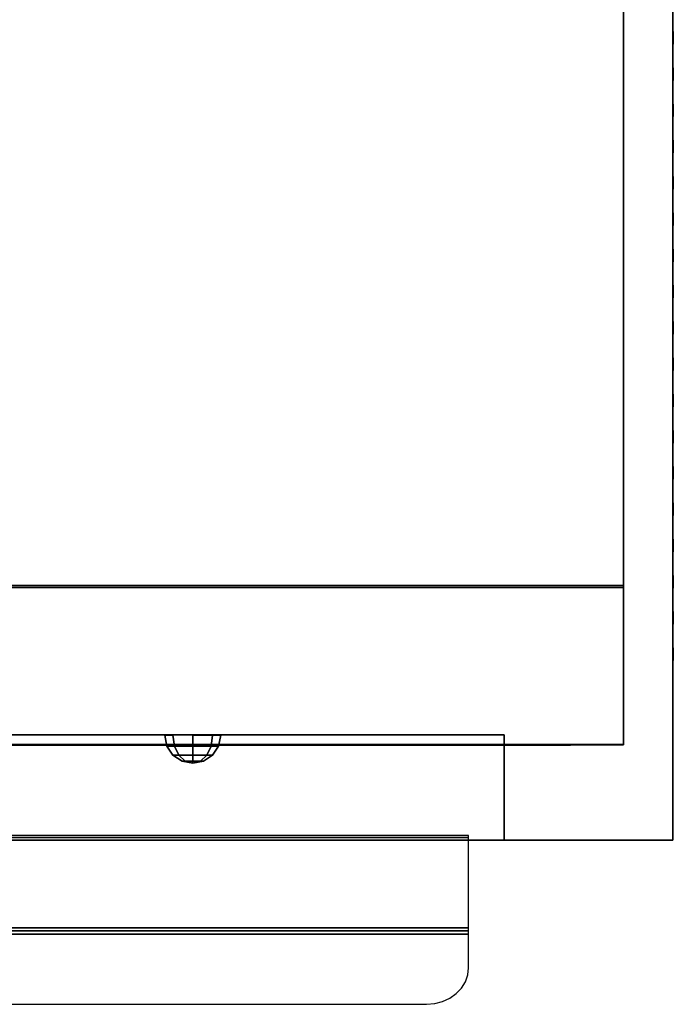
# Model space of a CAD drawing. Units: millimetres. Extents: x 14 to 392, y -528 to -68.
# Drawn here: x 237 to 392, y -528 to -294 of the extents above; entities that cross this region are included whole.
import ezdxf

# ---------------------------------------------------------------- set-up
doc = ezdxf.new("R2010")
doc.units = ezdxf.units.MM
for name, color, linetype in [('200-EquipBlack-3d', 250, 'Continuous'), ('200-EquipOrange-3D', 30, 'Continuous'), ('200-EquipSteel-3d', 9, 'Continuous'), ('200-EquipYellow-3d', 2, 'Continuous')]:
    doc.layers.add(name, color=color, linetype=linetype)

# ---------------------------------------------------------------- blocks, each defined once
blk = doc.blocks.new('RGR_ORANGE_LAMP')
at = {"layer": '200-EquipOrange-3D'}
mesh = blk.add_polymesh((8, 5), dxfattribs=dict(at, m_close=True))
for k, corner in enumerate([(0, -8.29, -8.29), (0, -7.66, -11.47), (0, -5.87, -14.16), (0, -3.17, -15.96), (0, 0, -16.59), (0, -8.29, -8.29), (2.24, -7.66, -10.54), (4.15, -5.87, -12.44), (5.42, -3.17, -13.71), (5.87, 0, -14.16), (0, -8.29, -8.29), (3.17, -7.66, -8.29), (5.87, -5.87, -8.29), (7.66, -3.17, -8.29), (8.29, 0, -8.29), (0, -8.29, -8.29), (2.24, -7.66, -6.05), (4.15, -5.87, -4.15), (5.42, -3.17, -2.88), (5.87, 0, -2.43), (0, -8.29, -8.29), (0, -7.66, -5.12), (0, -5.87, -2.43), (0, -3.17, -0.63), (0, 0), (0, -8.29, -8.29), (-2.24, -7.66, -6.05), (-4.15, -5.87, -4.15), (-5.42, -3.17, -2.88), (-5.87, 0, -2.43), (0, -8.29, -8.29), (-3.17, -7.66, -8.29), (-5.87, -5.87, -8.29), (-7.66, -3.17, -8.29), (-8.29, 0, -8.29), (0, -8.29, -8.29), (-2.24, -7.66, -10.54), (-4.15, -5.87, -12.44), (-5.42, -3.17, -13.71), (-5.87, 0, -14.16)]):
    mesh.set_mesh_vertex(divmod(k, 5), corner)

msp = doc.modelspace()

# ---------------------------------------------------------------- linework, layer by layer
at = {"layer": '200-EquipBlack-3d', "extrusion": (0, -1, 0), "elevation": 466.48}
msp.add_lwpolyline([(33.94, 284.1), (35.83, 284.1), (37.83, 288.1), (39.83, 288.1), (41.83, 284.1), (43.72, 284.1), (45.73, 288.1), (47.73, 288.1), (49.73, 284.1), (51.62, 284.1), (53.62, 288.1), (55.62, 288.1), (57.62, 284.1), (59.52, 284.1), (61.52, 288.1), (63.52, 288.1), (65.52, 284.1), (67.41, 284.1), (69.41, 288.1), (71.41, 288.1), (73.42, 284.1), (75.31, 284.1), (77.31, 288.1), (79.31, 288.1), (81.31, 284.1), (83.2, 284.1), (85.2, 288.1), (87.21, 288.1), (89.21, 284.1), (91.1, 284.1), (93.1, 288.1), (95.1, 288.1), (97.1, 284.1), (99, 284.1), (101, 288.1), (103, 288.1), (105, 284.1), (106.89, 284.1), (108.89, 288.1), (110.89, 288.1), (112.9, 284.1), (114.79, 284.1), (116.79, 288.1), (118.79, 288.1), (120.79, 284.1), (122.68, 284.1), (124.68, 288.1), (126.69, 288.1), (128.69, 284.1), (130.58, 284.1), (132.58, 288.1), (134.58, 288.1), (136.58, 284.1), (138.48, 284.1), (140.48, 288.1), (142.48, 288.1), (144.48, 284.1), (146.37, 284.1), (148.37, 288.1), (150.37, 288.1), (152.38, 284.1), (154.27, 284.1), (156.27, 288.1), (158.27, 288.1), (160.27, 284.1), (162.16, 284.1), (164.16, 288.1), (166.17, 288.1), (168.17, 284.1), (170.06, 284.1), (172.06, 288.1), (174.06, 288.1), (176.06, 284.1), (177.96, 284.1), (179.96, 288.1), (181.96, 288.1), (183.96, 284.1), (185.85, 284.1), (187.85, 288.1), (189.85, 288.1), (191.86, 284.1), (193.75, 284.1), (195.75, 288.1), (197.75, 288.1), (199.75, 284.1), (201.64, 284.1), (203.64, 288.1), (205.65, 288.1), (207.65, 284.1), (209.54, 284.1), (211.54, 288.1), (213.54, 288.1), (215.54, 284.1), (217.43, 284.1), (219.44, 288.1), (221.44, 288.1), (223.44, 284.1), (225.33, 284.1), (227.33, 288.1), (229.33, 288.1), (231.34, 284.1), (233.23, 284.1), (235.23, 288.1), (237.23, 288.1), (239.23, 284.1), (241.12, 284.1), (243.12, 288.1), (245.13, 288.1), (247.13, 284.1), (249.02, 284.1), (251.02, 288.1), (253.02, 288.1), (255.02, 284.1), (256.91, 284.1), (258.92, 288.1), (260.92, 288.1), (262.92, 284.1), (264.81, 284.1), (266.81, 288.1), (268.81, 288.1), (270.81, 284.1), (272.71, 284.1), (274.71, 288.1), (276.71, 288.1), (278.71, 284.1), (280.6, 284.1), (282.6, 288.1), (284.61, 288.1), (286.61, 284.1), (288.5, 284.1), (290.5, 288.1), (292.5, 288.1), (294.5, 284.1), (296.39, 284.1), (298.4, 288.1), (300.4, 288.1), (302.4, 284.1), (304.29, 284.1), (306.29, 288.1), (308.29, 288.1), (310.29, 284.1), (312.19, 284.1), (314.19, 288.1), (316.19, 288.1), (318.19, 284.1), (320.08, 284.1), (322.08, 288.1), (324.09, 288.1), (326.09, 284.1), (327.98, 284.1), (329.98, 288.1), (331.98, 288.1), (333.98, 284.1), (335.87, 284.1), (337.88, 288.1), (339.88, 288.1), (341.88, 284.1), (343.77, 284.1), (345.77, 288.1), (347.77, 288.1), (349.77, 284.1), (351.67, 284.1), (353.67, 288.1), (355.67, 288.1), (357.67, 284.1), (359.56, 284.1), (361.56, 288.1), (363.57, 288.1), (365.57, 284.1), (367.46, 284.1)], dxfattribs=at)
at = {"layer": '200-EquipBlack-3d'}
for points, invisible_edges in [([(391.85, -297.21, 245.93), (391.85, -297.21, 229.91), (391.85, -297.32, 229.34), (391.85, -297.32, 246.51)], 4), ([(391.85, -297.32, 246.51), (391.85, -297.32, 229.34), (391.85, -297.65, 228.85), (391.85, -297.65, 246.99)], 5), ([(391.85, -297.65, 246.99), (391.85, -297.65, 228.85), (391.85, -298.14, 228.53), (391.85, -298.14, 247.32)], 5), ([(391.85, -298.14, 247.32), (391.85, -298.14, 228.53), (391.85, -298.71, 228.41), (391.85, -298.71, 247.43)], 5), ([(391.85, -298.71, 247.43), (391.85, -298.71, 228.41), (391.85, -299.29, 228.53), (391.85, -299.29, 247.32)], 5), ([(391.85, -299.29, 247.32), (391.85, -299.29, 228.53), (391.85, -299.77, 228.85), (391.85, -299.77, 246.99)], 5), ([(391.85, -299.77, 246.99), (391.85, -299.77, 228.85), (391.85, -300.1, 229.34), (391.85, -300.1, 246.51)], 5), ([(391.85, -300.1, 246.51), (391.85, -300.1, 229.34), (391.85, -300.21, 229.91), (391.85, -300.21, 245.93)], 1), ([(391.85, -305.81, 245.93), (391.85, -305.81, 229.91), (391.85, -305.92, 229.34), (391.85, -305.92, 246.51)], 4), ([(391.85, -305.92, 246.51), (391.85, -305.92, 229.34), (391.85, -306.25, 228.85), (391.85, -306.25, 246.99)], 5), ([(391.85, -306.25, 246.99), (391.85, -306.25, 228.85), (391.85, -306.74, 228.53), (391.85, -306.74, 247.32)], 5), ([(391.85, -306.74, 247.32), (391.85, -306.74, 228.53), (391.85, -307.31, 228.41), (391.85, -307.31, 247.43)], 5), ([(391.85, -307.31, 247.43), (391.85, -307.31, 228.41), (391.85, -307.89, 228.53), (391.85, -307.89, 247.32)], 5), ([(391.85, -307.89, 247.32), (391.85, -307.89, 228.53), (391.85, -308.37, 228.85), (391.85, -308.37, 246.99)], 5), ([(391.85, -308.37, 246.99), (391.85, -308.37, 228.85), (391.85, -308.7, 229.34), (391.85, -308.7, 246.51)], 5), ([(391.85, -308.7, 246.51), (391.85, -308.7, 229.34), (391.85, -308.81, 229.91), (391.85, -308.81, 245.93)], 1), ([(391.85, -314.41, 245.93), (391.85, -314.41, 229.91), (391.85, -314.52, 229.34), (391.85, -314.52, 246.51)], 4), ([(391.85, -314.52, 246.51), (391.85, -314.52, 229.34), (391.85, -314.85, 228.85), (391.85, -314.85, 246.99)], 5), ([(391.85, -314.85, 246.99), (391.85, -314.85, 228.85), (391.85, -315.34, 228.53), (391.85, -315.34, 247.32)], 5), ([(391.85, -315.34, 247.32), (391.85, -315.34, 228.53), (391.85, -315.91, 228.41), (391.85, -315.91, 247.43)], 5), ([(391.85, -315.91, 247.43), (391.85, -315.91, 228.41), (391.85, -316.49, 228.53), (391.85, -316.49, 247.32)], 5), ([(391.85, -316.49, 247.32), (391.85, -316.49, 228.53), (391.85, -316.97, 228.85), (391.85, -316.97, 246.99)], 5), ([(391.85, -316.97, 246.99), (391.85, -316.97, 228.85), (391.85, -317.3, 229.34), (391.85, -317.3, 246.51)], 5), ([(391.85, -317.3, 246.51), (391.85, -317.3, 229.34), (391.85, -317.41, 229.91), (391.85, -317.41, 245.93)], 1), ([(391.85, -323.01, 245.93), (391.85, -323.01, 229.91), (391.85, -323.12, 229.34), (391.85, -323.12, 246.51)], 4), ([(391.85, -323.12, 246.51), (391.85, -323.12, 229.34), (391.85, -323.45, 228.85), (391.85, -323.45, 246.99)], 5), ([(391.85, -323.45, 246.99), (391.85, -323.45, 228.85), (391.85, -323.94, 228.53), (391.85, -323.94, 247.32)], 5), ([(391.85, -323.94, 247.32), (391.85, -323.94, 228.53), (391.85, -324.51, 228.41), (391.85, -324.51, 247.43)], 5), ([(391.85, -324.51, 247.43), (391.85, -324.51, 228.41), (391.85, -325.09, 228.53), (391.85, -325.09, 247.32)], 5), ([(391.85, -325.09, 247.32), (391.85, -325.09, 228.53), (391.85, -325.57, 228.85), (391.85, -325.57, 246.99)], 5), ([(391.85, -325.57, 246.99), (391.85, -325.57, 228.85), (391.85, -325.9, 229.34), (391.85, -325.9, 246.51)], 5), ([(391.85, -325.9, 246.51), (391.85, -325.9, 229.34), (391.85, -326.01, 229.91), (391.85, -326.01, 245.93)], 1), ([(391.85, -331.61, 245.93), (391.85, -331.61, 229.91), (391.85, -331.73, 229.34), (391.85, -331.73, 246.51)], 4), ([(391.85, -331.73, 246.51), (391.85, -331.73, 229.34), (391.85, -332.05, 228.85), (391.85, -332.05, 246.99)], 5), ([(391.85, -332.05, 246.99), (391.85, -332.05, 228.85), (391.85, -332.54, 228.53), (391.85, -332.54, 247.32)], 5), ([(391.85, -332.54, 247.32), (391.85, -332.54, 228.53), (391.85, -333.11, 228.41), (391.85, -333.11, 247.43)], 5), ([(391.85, -333.11, 247.43), (391.85, -333.11, 228.41), (391.85, -333.69, 228.53), (391.85, -333.69, 247.32)], 5), ([(391.85, -333.69, 247.32), (391.85, -333.69, 228.53), (391.85, -334.17, 228.85), (391.85, -334.17, 246.99)], 5), ([(391.85, -334.17, 246.99), (391.85, -334.17, 228.85), (391.85, -334.5, 229.34), (391.85, -334.5, 246.51)], 5), ([(391.85, -334.5, 246.51), (391.85, -334.5, 229.34), (391.85, -334.61, 229.91), (391.85, -334.61, 245.93)], 1), ([(391.85, -340.21, 245.93), (391.85, -340.21, 229.91), (391.85, -340.33, 229.34), (391.85, -340.33, 246.51)], 4), ([(391.85, -340.33, 246.51), (391.85, -340.33, 229.34), (391.85, -340.65, 228.85), (391.85, -340.65, 246.99)], 5), ([(391.85, -340.65, 246.99), (391.85, -340.65, 228.85), (391.85, -341.14, 228.53), (391.85, -341.14, 247.32)], 5), ([(391.85, -341.14, 247.32), (391.85, -341.14, 228.53), (391.85, -341.71, 228.41), (391.85, -341.71, 247.43)], 5), ([(391.85, -341.71, 247.43), (391.85, -341.71, 228.41), (391.85, -342.29, 228.53), (391.85, -342.29, 247.32)], 5), ([(391.85, -342.29, 247.32), (391.85, -342.29, 228.53), (391.85, -342.77, 228.85), (391.85, -342.77, 246.99)], 5), ([(391.85, -342.77, 246.99), (391.85, -342.77, 228.85), (391.85, -343.1, 229.34), (391.85, -343.1, 246.51)], 5), ([(391.85, -343.1, 246.51), (391.85, -343.1, 229.34), (391.85, -343.21, 229.91), (391.85, -343.21, 245.93)], 1), ([(391.85, -348.81, 245.93), (391.85, -348.81, 229.91), (391.85, -348.93, 229.34), (391.85, -348.93, 246.51)], 4), ([(391.85, -348.93, 246.51), (391.85, -348.93, 229.34), (391.85, -349.25, 228.85), (391.85, -349.25, 246.99)], 5), ([(391.85, -349.25, 246.99), (391.85, -349.25, 228.85), (391.85, -349.74, 228.53), (391.85, -349.74, 247.32)], 5), ([(391.85, -349.74, 247.32), (391.85, -349.74, 228.53), (391.85, -350.31, 228.41), (391.85, -350.31, 247.43)], 5), ([(391.85, -350.31, 247.43), (391.85, -350.31, 228.41), (391.85, -350.89, 228.53), (391.85, -350.89, 247.32)], 5), ([(391.85, -350.89, 247.32), (391.85, -350.89, 228.53), (391.85, -351.38, 228.85), (391.85, -351.38, 246.99)], 5), ([(391.85, -351.38, 246.99), (391.85, -351.38, 228.85), (391.85, -351.7, 229.34), (391.85, -351.7, 246.51)], 5), ([(391.85, -351.7, 246.51), (391.85, -351.7, 229.34), (391.85, -351.82, 229.91), (391.85, -351.82, 245.93)], 1), ([(391.85, -357.41, 245.93), (391.85, -357.41, 229.91), (391.85, -357.53, 229.34), (391.85, -357.53, 246.51)], 4), ([(391.85, -357.53, 246.51), (391.85, -357.53, 229.34), (391.85, -357.85, 228.85), (391.85, -357.85, 246.99)], 5), ([(391.85, -357.85, 246.99), (391.85, -357.85, 228.85), (391.85, -358.34, 228.53), (391.85, -358.34, 247.32)], 5), ([(391.85, -358.34, 247.32), (391.85, -358.34, 228.53), (391.85, -358.91, 228.41), (391.85, -358.91, 247.43)], 5), ([(391.85, -358.91, 247.43), (391.85, -358.91, 228.41), (391.85, -359.49, 228.53), (391.85, -359.49, 247.32)], 5), ([(391.85, -359.49, 247.32), (391.85, -359.49, 228.53), (391.85, -359.98, 228.85), (391.85, -359.98, 246.99)], 5), ([(391.85, -359.98, 246.99), (391.85, -359.98, 228.85), (391.85, -360.3, 229.34), (391.85, -360.3, 246.51)], 5), ([(391.85, -360.3, 246.51), (391.85, -360.3, 229.34), (391.85, -360.42, 229.91), (391.85, -360.42, 245.93)], 1), ([(391.85, -366.01, 245.93), (391.85, -366.01, 229.91), (391.85, -366.13, 229.34), (391.85, -366.13, 246.51)], 4), ([(391.85, -366.13, 246.51), (391.85, -366.13, 229.34), (391.85, -366.45, 228.85), (391.85, -366.45, 246.99)], 5), ([(391.85, -366.45, 246.99), (391.85, -366.45, 228.85), (391.85, -366.94, 228.53), (391.85, -366.94, 247.32)], 5), ([(391.85, -366.94, 247.32), (391.85, -366.94, 228.53), (391.85, -367.51, 228.41), (391.85, -367.51, 247.43)], 5), ([(391.85, -367.51, 247.43), (391.85, -367.51, 228.41), (391.85, -368.09, 228.53), (391.85, -368.09, 247.32)], 5), ([(391.85, -368.09, 247.32), (391.85, -368.09, 228.53), (391.85, -368.58, 228.85), (391.85, -368.58, 246.99)], 5), ([(391.85, -368.58, 246.99), (391.85, -368.58, 228.85), (391.85, -368.9, 229.34), (391.85, -368.9, 246.51)], 5), ([(391.85, -368.9, 246.51), (391.85, -368.9, 229.34), (391.85, -369.02, 229.91), (391.85, -369.02, 245.93)], 1), ([(391.85, -374.61, 245.93), (391.85, -374.61, 229.91), (391.85, -374.73, 229.34), (391.85, -374.73, 246.51)], 4), ([(391.85, -374.73, 246.51), (391.85, -374.73, 229.34), (391.85, -375.05, 228.85), (391.85, -375.05, 246.99)], 5), ([(391.85, -375.05, 246.99), (391.85, -375.05, 228.85), (391.85, -375.54, 228.53), (391.85, -375.54, 247.32)], 5), ([(391.85, -375.54, 247.32), (391.85, -375.54, 228.53), (391.85, -376.11, 228.41), (391.85, -376.11, 247.43)], 5), ([(391.85, -376.11, 247.43), (391.85, -376.11, 228.41), (391.85, -376.69, 228.53), (391.85, -376.69, 247.32)], 5), ([(391.85, -376.69, 247.32), (391.85, -376.69, 228.53), (391.85, -377.18, 228.85), (391.85, -377.18, 246.99)], 5), ([(391.85, -377.18, 246.99), (391.85, -377.18, 228.85), (391.85, -377.5, 229.34), (391.85, -377.5, 246.51)], 5), ([(391.85, -377.5, 246.51), (391.85, -377.5, 229.34), (391.85, -377.62, 229.91), (391.85, -377.62, 245.93)], 1), ([(391.85, -383.21, 245.93), (391.85, -383.21, 229.91), (391.85, -383.33, 229.34), (391.85, -383.33, 246.51)], 4), ([(391.85, -383.33, 246.51), (391.85, -383.33, 229.34), (391.85, -383.65, 228.85), (391.85, -383.65, 246.99)], 5), ([(391.85, -383.65, 246.99), (391.85, -383.65, 228.85), (391.85, -384.14, 228.53), (391.85, -384.14, 247.32)], 5), ([(391.85, -384.14, 247.32), (391.85, -384.14, 228.53), (391.85, -384.72, 228.41), (391.85, -384.72, 247.43)], 5), ([(391.85, -384.72, 247.43), (391.85, -384.72, 228.41), (391.85, -385.29, 228.53), (391.85, -385.29, 247.32)], 5), ([(391.85, -385.29, 247.32), (391.85, -385.29, 228.53), (391.85, -385.78, 228.85), (391.85, -385.78, 246.99)], 5), ([(391.85, -385.78, 246.99), (391.85, -385.78, 228.85), (391.85, -386.1, 229.34), (391.85, -386.1, 246.51)], 5), ([(391.85, -386.1, 246.51), (391.85, -386.1, 229.34), (391.85, -386.22, 229.91), (391.85, -386.22, 245.93)], 1), ([(391.85, -391.81, 245.93), (391.85, -391.81, 229.91), (391.85, -391.93, 229.34), (391.85, -391.93, 246.51)], 4), ([(391.85, -391.93, 246.51), (391.85, -391.93, 229.34), (391.85, -392.25, 228.85), (391.85, -392.25, 246.99)], 5), ([(391.85, -392.25, 246.99), (391.85, -392.25, 228.85), (391.85, -392.74, 228.53), (391.85, -392.74, 247.32)], 5), ([(391.85, -392.74, 247.32), (391.85, -392.74, 228.53), (391.85, -393.32, 228.41), (391.85, -393.32, 247.43)], 5), ([(391.85, -393.32, 247.43), (391.85, -393.32, 228.41), (391.85, -393.89, 228.53), (391.85, -393.89, 247.32)], 5), ([(391.85, -393.89, 247.32), (391.85, -393.89, 228.53), (391.85, -394.38, 228.85), (391.85, -394.38, 246.99)], 5), ([(391.85, -394.38, 246.99), (391.85, -394.38, 228.85), (391.85, -394.7, 229.34), (391.85, -394.7, 246.51)], 5), ([(391.85, -394.7, 246.51), (391.85, -394.7, 229.34), (391.85, -394.82, 229.91), (391.85, -394.82, 245.93)], 1), ([(391.85, -400.41, 245.93), (391.85, -400.41, 229.91), (391.85, -400.53, 229.34), (391.85, -400.53, 246.51)], 4), ([(391.85, -400.53, 246.51), (391.85, -400.53, 229.34), (391.85, -400.85, 228.85), (391.85, -400.85, 246.99)], 5), ([(391.85, -400.85, 246.99), (391.85, -400.85, 228.85), (391.85, -401.34, 228.53), (391.85, -401.34, 247.32)], 5), ([(391.85, -401.34, 247.32), (391.85, -401.34, 228.53), (391.85, -401.92, 228.41), (391.85, -401.92, 247.43)], 5), ([(391.85, -401.92, 247.43), (391.85, -401.92, 228.41), (391.85, -402.49, 228.53), (391.85, -402.49, 247.32)], 5), ([(391.85, -402.49, 247.32), (391.85, -402.49, 228.53), (391.85, -402.98, 228.85), (391.85, -402.98, 246.99)], 5), ([(391.85, -402.98, 246.99), (391.85, -402.98, 228.85), (391.85, -403.3, 229.34), (391.85, -403.3, 246.51)], 5), ([(391.85, -403.3, 246.51), (391.85, -403.3, 229.34), (391.85, -403.42, 229.91), (391.85, -403.42, 245.93)], 1), ([(391.85, -409.02, 245.93), (391.85, -409.02, 229.91), (391.85, -409.13, 229.34), (391.85, -409.13, 246.51)], 4), ([(391.85, -409.13, 246.51), (391.85, -409.13, 229.34), (391.85, -409.46, 228.85), (391.85, -409.46, 246.99)], 5), ([(391.85, -409.46, 246.99), (391.85, -409.46, 228.85), (391.85, -409.94, 228.53), (391.85, -409.94, 247.32)], 5), ([(391.85, -409.94, 247.32), (391.85, -409.94, 228.53), (391.85, -410.52, 228.41), (391.85, -410.52, 247.43)], 5), ([(391.85, -410.52, 247.43), (391.85, -410.52, 228.41), (391.85, -411.09, 228.53), (391.85, -411.09, 247.32)], 5), ([(391.85, -411.09, 247.32), (391.85, -411.09, 228.53), (391.85, -411.58, 228.85), (391.85, -411.58, 246.99)], 5), ([(391.85, -411.58, 246.99), (391.85, -411.58, 228.85), (391.85, -411.9, 229.34), (391.85, -411.9, 246.51)], 5), ([(391.85, -411.9, 246.51), (391.85, -411.9, 229.34), (391.85, -412.02, 229.91), (391.85, -412.02, 245.93)], 1), ([(391.85, -417.62, 245.93), (391.85, -417.62, 229.91), (391.85, -417.73, 229.34), (391.85, -417.73, 246.51)], 4), ([(391.85, -417.73, 246.51), (391.85, -417.73, 229.34), (391.85, -418.06, 228.85), (391.85, -418.06, 246.99)], 5), ([(391.85, -418.06, 246.99), (391.85, -418.06, 228.85), (391.85, -418.54, 228.53), (391.85, -418.54, 247.32)], 5), ([(391.85, -418.54, 247.32), (391.85, -418.54, 228.53), (391.85, -419.12, 228.41), (391.85, -419.12, 247.43)], 5), ([(391.85, -419.12, 247.43), (391.85, -419.12, 228.41), (391.85, -419.69, 228.53), (391.85, -419.69, 247.32)], 5), ([(391.85, -419.69, 247.32), (391.85, -419.69, 228.53), (391.85, -420.18, 228.85), (391.85, -420.18, 246.99)], 5), ([(391.85, -420.18, 246.99), (391.85, -420.18, 228.85), (391.85, -420.5, 229.34), (391.85, -420.5, 246.51)], 5), ([(391.85, -420.5, 246.51), (391.85, -420.5, 229.34), (391.85, -420.62, 229.91), (391.85, -420.62, 245.93)], 1), ([(391.85, -426.22, 245.93), (391.85, -426.22, 229.91), (391.85, -426.33, 229.34), (391.85, -426.33, 246.51)], 4), ([(391.85, -426.33, 246.51), (391.85, -426.33, 229.34), (391.85, -426.66, 228.85), (391.85, -426.66, 246.99)], 5), ([(391.85, -426.66, 246.99), (391.85, -426.66, 228.85), (391.85, -427.14, 228.53), (391.85, -427.14, 247.32)], 5), ([(391.85, -427.14, 247.32), (391.85, -427.14, 228.53), (391.85, -427.72, 228.41), (391.85, -427.72, 247.43)], 5), ([(391.85, -427.72, 247.43), (391.85, -427.72, 228.41), (391.85, -428.29, 228.53), (391.85, -428.29, 247.32)], 5), ([(391.85, -428.29, 247.32), (391.85, -428.29, 228.53), (391.85, -428.78, 228.85), (391.85, -428.78, 246.99)], 5), ([(391.85, -428.78, 246.99), (391.85, -428.78, 228.85), (391.85, -429.11, 229.34), (391.85, -429.11, 246.51)], 5), ([(391.85, -429.11, 246.51), (391.85, -429.11, 229.34), (391.85, -429.22, 229.91), (391.85, -429.22, 245.93)], 1), ([(391.85, -434.82, 245.93), (391.85, -434.82, 229.91), (391.85, -434.93, 229.34), (391.85, -434.93, 246.51)], 4), ([(391.85, -434.93, 246.51), (391.85, -434.93, 229.34), (391.85, -435.26, 228.85), (391.85, -435.26, 246.99)], 5), ([(391.85, -435.26, 246.99), (391.85, -435.26, 228.85), (391.85, -435.74, 228.53), (391.85, -435.74, 247.32)], 5), ([(391.85, -435.74, 247.32), (391.85, -435.74, 228.53), (391.85, -436.32, 228.41), (391.85, -436.32, 247.43)], 5), ([(391.85, -436.32, 247.43), (391.85, -436.32, 228.41), (391.85, -436.89, 228.53), (391.85, -436.89, 247.32)], 5), ([(391.85, -436.89, 247.32), (391.85, -436.89, 228.53), (391.85, -437.38, 228.85), (391.85, -437.38, 246.99)], 5), ([(391.85, -437.38, 246.99), (391.85, -437.38, 228.85), (391.85, -437.71, 229.34), (391.85, -437.71, 246.51)], 5), ([(391.85, -437.71, 246.51), (391.85, -437.71, 229.34), (391.85, -437.82, 229.91), (391.85, -437.82, 245.93)], 1), ([(391.85, -443.42, 245.93), (391.85, -443.42, 229.91), (391.85, -443.53, 229.34), (391.85, -443.53, 246.51)], 4), ([(391.85, -443.53, 246.51), (391.85, -443.53, 229.34), (391.85, -443.86, 228.85), (391.85, -443.86, 246.99)], 5), ([(391.85, -443.86, 246.99), (391.85, -443.86, 228.85), (391.85, -444.34, 228.53), (391.85, -444.34, 247.32)], 5), ([(391.85, -444.34, 247.32), (391.85, -444.34, 228.53), (391.85, -444.92, 228.41), (391.85, -444.92, 247.43)], 5), ([(391.85, -444.92, 247.43), (391.85, -444.92, 228.41), (391.85, -445.49, 228.53), (391.85, -445.49, 247.32)], 5), ([(391.85, -445.49, 247.32), (391.85, -445.49, 228.53), (391.85, -445.98, 228.85), (391.85, -445.98, 246.99)], 5), ([(391.85, -445.98, 246.99), (391.85, -445.98, 228.85), (391.85, -446.31, 229.34), (391.85, -446.31, 246.51)], 5), ([(391.85, -446.31, 246.51), (391.85, -446.31, 229.34), (391.85, -446.42, 229.91), (391.85, -446.42, 245.93)], 1)]:
    msp.add_3dface(points, dxfattribs=dict(at, invisible_edges=invisible_edges))
msp.add_3dface([(57.33, -464.15, 196.44), (349.25, -464.05, 196.44), (349.25, -464.05, 126.36), (57.33, -464.15, 126.36)], dxfattribs=at)
at = {"layer": '200-EquipSteel-3d'}
for points in [[(14.53, -68.57, 103.57), (391.75, -68.57, 103.57), (391.75, -489.05, 103.57), (14.53, -489.05, 103.57)], [(391.75, -68.57, 253.46), (391.75, -489.05, 253.46), (391.75, -489.05, 103.57), (391.75, -68.57, 103.57)], [(380.03, -170.32, 327.46), (24.63, -170.32, 327.46), (24.63, -428.59, 324.78), (380.03, -428.59, 324.78)], [(380.03, -428.59, 324.78), (24.63, -428.59, 324.78), (24.63, -429.08, 324.68), (380.03, -429.08, 324.68)], [(380.03, -429.08, 324.68), (24.63, -429.08, 324.68), (24.63, -466.35, 309.17), (380.03, -466.35, 309.17)], [(54.53, -464.05, 123.86), (54.53, -464.05, 198.95), (351.75, -464.05, 198.95), (351.75, -464.05, 123.86)], [(54.53, -464.05, 123.86), (54.53, -489.05, 103.57), (351.75, -489.05, 103.57), (351.75, -464.05, 123.86)], [(54.53, -464.05, 198.95), (54.53, -489.05, 223.46), (351.75, -489.05, 223.46), (351.75, -464.05, 198.95)], [(351.75, -489.05, 223.46), (351.75, -464.05, 198.95), (351.75, -464.05, 123.86), (351.75, -489.05, 103.57)], [(380.03, -466.35, 309.17), (24.63, -466.35, 309.17), (24.63, -466.42, 298.02), (380.03, -466.42, 298.02)], [(343.31, -487.93, 255.26), (58.59, -487.93, 255.26), (58.59, -488.4, 256.26), (343.31, -488.4, 256.26)], [(54.53, -489.05, 253.46), (54.53, -489.05, 223.46), (351.75, -489.05, 223.46), (351.75, -489.05, 253.46)], [(343.31, -488.4, 256.26), (58.59, -488.4, 256.26), (58.59, -509.84, 274.25), (343.31, -509.84, 274.25)], [(351.75, -489.05, 253.46), (391.75, -489.05, 253.46), (391.75, -489.05, 103.57), (351.75, -489.05, 103.57)]]:
    msp.add_3dface(points, dxfattribs=at)
for points, invisible_edges in [([(380.03, -122.82, 301.49), (380.03, -170.32, 327.46), (380.03, -428.59, 324.78), (380.03, -429.08, 324.68)], 9), ([(380.03, -466.42, 298.02), (380.03, -466.35, 309.17), (380.03, -429.08, 324.68), (380.03, -122.82, 301.49)], 4), ([(343.31, -509.84, 274.25), (58.59, -509.84, 274.25), (58.59, -510, 274.36), (343.31, -510, 274.36)], 4), ([(343.31, -510, 274.36), (58.59, -510, 274.36), (58.59, -510.17, 274.45), (343.31, -510.17, 274.45)], 5), ([(343.31, -510.17, 274.45), (58.59, -510.17, 274.45), (58.59, -510.36, 274.51), (343.31, -510.36, 274.51)], 5), ([(343.31, -510.36, 274.51), (58.59, -510.36, 274.51), (58.59, -510.56, 274.55), (343.31, -510.56, 274.55)], 1), ([(343.31, -510.56, 274.55), (58.59, -510.56, 274.55), (58.59, -510.76, 274.55), (343.31, -510.76, 274.55)], 4), ([(343.31, -510.76, 274.55), (58.59, -510.76, 274.55), (58.59, -510.95, 274.52), (343.31, -510.95, 274.52)], 5), ([(343.31, -510.95, 274.52), (58.59, -510.95, 274.52), (58.59, -511.14, 274.46), (343.31, -511.14, 274.46)], 5), ([(343.31, -511.14, 274.46), (58.59, -511.14, 274.46), (58.59, -511.32, 274.38), (343.31, -511.32, 274.38)], 1), ([(343.31, -511.32, 274.38), (58.59, -511.32, 274.38), (58.59, -519.29, 269.78), (343.31, -519.29, 269.78)], 4), ([(58.79, -520.98, 268.8), (343.12, -520.98, 268.8), (343.31, -519.29, 269.78), (58.59, -519.29, 269.78)], 5), ([(59.36, -522.6, 267.86), (342.55, -522.6, 267.86), (343.12, -520.98, 268.8), (58.79, -520.98, 268.8)], 5), ([(60.28, -524.1, 267), (341.63, -524.1, 267), (342.55, -522.6, 267.86), (59.36, -522.6, 267.86)], 5), ([(61.52, -525.41, 266.24), (340.38, -525.41, 266.24), (341.63, -524.1, 267), (60.28, -524.1, 267)], 5), ([(63.04, -526.49, 265.62), (338.87, -526.49, 265.62), (340.38, -525.41, 266.24), (61.52, -525.41, 266.24)], 5), ([(64.77, -527.29, 265.16), (337.14, -527.29, 265.16), (338.87, -526.49, 265.62), (63.04, -526.49, 265.62)], 5), ([(66.64, -527.78, 264.87), (335.26, -527.78, 264.87), (337.14, -527.29, 265.16), (64.77, -527.29, 265.16)], 5), ([(68.59, -527.95, 264.78), (333.31, -527.95, 264.78), (335.26, -527.78, 264.87), (66.64, -527.78, 264.87)], 4)]:
    msp.add_3dface(points, dxfattribs=dict(at, invisible_edges=invisible_edges))
at = {"layer": '200-EquipYellow-3d', "extrusion": (0, -1, 0), "const_width": 2, "elevation": 464.25}
msp.add_lwpolyline([(195.13, 191.44), (339.25, 191.44, -0.414214), (344.25, 186.44), (344.25, 136.36, -0.414214), (339.25, 131.36), (195.13, 131.36)], format="xyb", dxfattribs=at)

# ---------------------------------------------------------------- block references
at = {"xscale": 0.8, "yscale": 0.8, "zscale": 0.8}
msp.add_blockref('RGR_ORANGE_LAMP', (277.88, -464.15, 151.78), dxfattribs=at)

doc.saveas('drawing.dxf')
